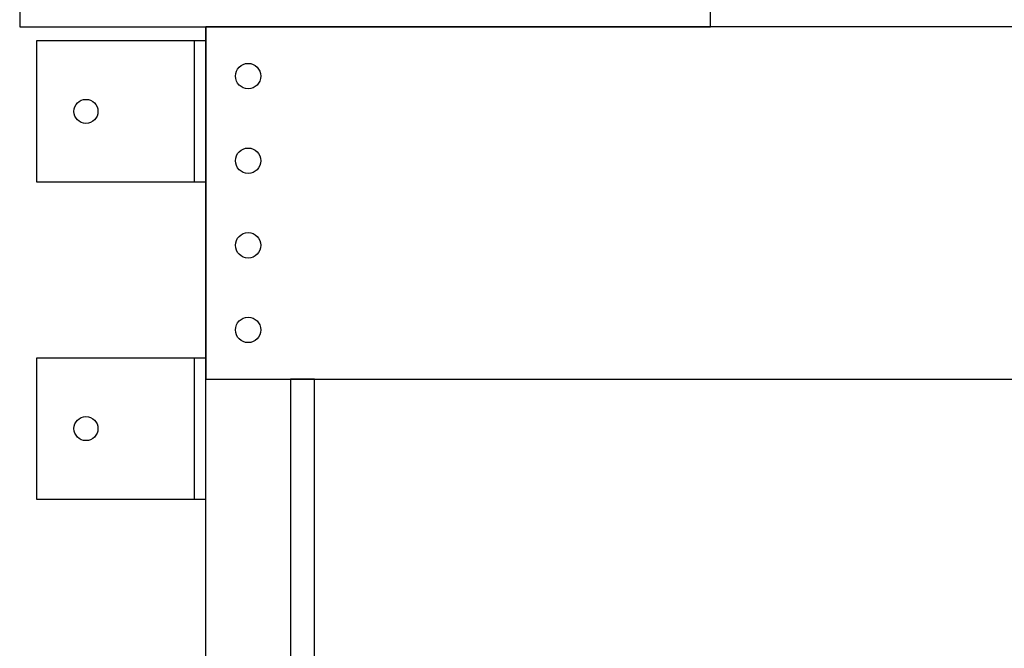
# Model space of a CAD drawing. Units: millimetres. Extents: x 28476 to 48952, y 17060 to 31583.
# Drawn here: x 30152 to 30850, y 28402 to 28848 of the extents above; entities that cross this region are included whole.
import ezdxf

# ---------------------------------------------------------------- set-up
doc = ezdxf.new("R2010")
doc.units = ezdxf.units.MM

msp = doc.modelspace()

# ---------------------------------------------------------------- linework, layer by layer
at = {"linetype": 'ByBlock', "lineweight": -2}
for p, q in [((30276.16948, 28732.75221), (30276.16948, 28832.75221)), ((30276.16948, 28507.75221), (30276.16948, 28607.75221))]:
    msp.add_line(p, q, dxfattribs=at)
for points in [[(30152.16948, 28842.75221), (30642.16948, 28842.75221), (30642.16948, 28862.75221), (30152.16948, 28862.75221)], [(30164.16948, 28732.75221), (30284.16948, 28732.75221), (30284.16948, 28832.75221), (30164.16948, 28832.75221)], [(30164.16948, 28507.75221), (30284.16948, 28507.75221), (30284.16948, 28607.75221), (30164.16948, 28607.75221)]]:
    msp.add_lwpolyline(points, close=True, dxfattribs=at)
for points in [[(31016.16948, 28592.75221), (31478.16948, 28592.75221), (31478.16948, 28842.75221), (30284.16948, 28842.75221), (30284.16948, 28592.75221), (30926.16948, 28592.75221)], [(30344.16948, 28592.75221), (30344.16948, 28272.75221), (30284.16948, 28272.75221), (30284.16948, 28842.75221), (30344.16948, 28842.75221), (30344.16948, 28842.75221)], [(30361.23198, 25487.75221), (30361.23198, 28592.75221), (30344.16948, 28592.75221)]]:
    msp.add_lwpolyline(points, dxfattribs=at)
for centre, radius in [((30314.16948, 28807.75221), 9), ((30199.16948, 28782.75221), 8.5), ((30314.16948, 28747.75221), 9), ((30314.16948, 28687.75221), 9), ((30314.16948, 28627.75221), 9), ((30199.16948, 28557.75221), 8.5)]:
    msp.add_circle(centre, radius, dxfattribs=at)

doc.saveas('drawing.dxf')
